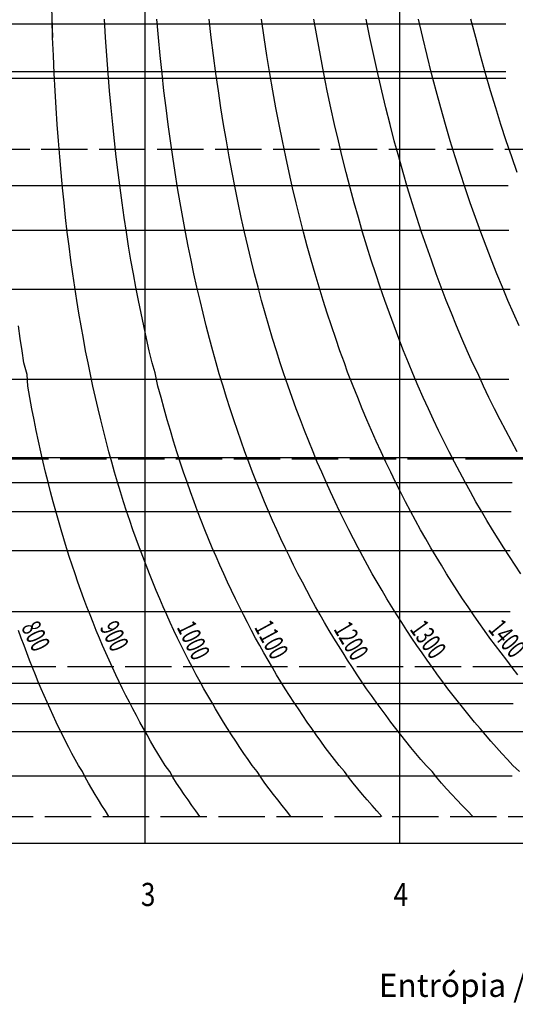
# Model space of a CAD drawing. Extents: x -45 to 627, y -42 to 829.
# Drawn here: x 166 to 294, y -42 to 213 of the extents above; entities that cross this region are included whole.
import ezdxf

# ---------------------------------------------------------------- set-up
doc = ezdxf.new("R2010")
doc.units = 0
doc.linetypes.add('ACAD_ISO02W100', pattern=[15, 12, -3])
doc.layers.get('0').update_dxf_attribs({"linetype": 'CONTINUOUS'})
for name, color, linetype in [('DEC10', 9, 'ACAD_ISO02W100'), ('EVONAL', 7, 'CONTINUOUS'), ('HVEKONY', 7, 'CONTINUOUS'), ('HVONAL', 2, 'CONTINUOUS'), ('KERET', 6, 'CONTINUOUS'), ('VEKONY', 7, 'CONTINUOUS')]:
    doc.layers.add(name, color=color, linetype=linetype)
doc.styles.add('FELIRAT', font='simplex.shx')
doc.styles.get("Standard").update_dxf_attribs({"font": 'isocp.shx', "width": 1.1})

msp = doc.modelspace()

# ---------------------------------------------------------------- linework, layer by layer
at = {"layer": 'DEC10'}
for p, q in [((141.11, 179.88), (293.2, 179.88)), ((293.2, 179.88), (434.6, 179.88)), ((85.97, 99.63), (292.76, 99.63)), ((292.76, 99.63), (485.82, 99.63)), ((42.85, 45.83), (292.22, 45.83)), ((292.22, 45.83), (537.94, 45.83)), ((7, 6.98), (302.14, 6.98))]:
    msp.add_line(p, q, dxfattribs=at)
at = {"layer": 'EVONAL'}
for p, q in [((198, 0), (198, 800)), ((264, 0), (264, 800)), ((0, 200), (291.44, 200)), ((0, 100), (594, 100))]:
    msp.add_line(p, q, dxfattribs=at)
msp.add_lwpolyline([(294.34, 173.86), (292.93, 177.92), (291.53, 182.06), (290.15, 186.29), (288.8, 190.6), (287.46, 195.01), (286.15, 199.5), (284.87, 204.1), (283.6, 208.79), (282.36, 213.58)], dxfattribs=at)
at = {"layer": 'HVEKONY'}
for points in [[(259.26, 6.98), (258.02, 8.38), (256.78, 9.79), (255.54, 11.22), (254.31, 12.66), (253.08, 14.13), (251.87, 15.6), (250.7, 17.1), (249.67, 18.61), (248.23, 20.15), (247.04, 21.7), (245.85, 23.26), (244.66, 24.85), (243.48, 26.46), (242.31, 28.09), (241.14, 29.73), (239.98, 31.4), (238.83, 33.09), (237.68, 34.8), (236.54, 36.53), (235.41, 38.29), (234.28, 40.06), (233.16, 41.86), (232.05, 43.69), (230.95, 45.54), (229.85, 47.41), (228.77, 49.31), (227.68, 51.23), (226.61, 53.18), (225.55, 55.16), (224.49, 57.17), (223.44, 59.2), (222.4, 61.26), (221.37, 63.36), (220.35, 65.48), (219.34, 67.63), (218.34, 69.82), (217.34, 72.03), (216.36, 74.28), (215.38, 76.57), (214.42, 78.88), (213.47, 81.24), (212.52, 83.63), (211.59, 86.06), (210.67, 88.52), (209.76, 91.03), (208.86, 93.57), (207.97, 96.16), (207.1, 98.79), (206.23, 101.46), (205.38, 104.18), (204.54, 106.94), (203.72, 109.75), (202.91, 112.6), (202.11, 115.51), (201.32, 118.46), (200.56, 121.9), (199.8, 124.53), (199.06, 127.65), (198.34, 130.82), (197.62, 134.05), (196.93, 137.34), (196.26, 140.69), (195.6, 144.1), (194.96, 147.57), (194.33, 151.12), (193.72, 154.72), (193.14, 158.4), (192.57, 162.16), (192.02, 165.98), (191.49, 169.88), (190.99, 173.86), (190.5, 177.92), (190.03, 182.06), (189.59, 186.29), (189.17, 190.6), (188.78, 195.01), (188.41, 199.5), (188.06, 204.1), (187.74, 208.79), (187.44, 213.58)], [(282.83, 6.98), (281.47, 8.38), (280.11, 9.79), (278.75, 11.22), (277.4, 12.66), (276.06, 14.13), (274.72, 15.6), (273.45, 17.1), (272.32, 18.61), (270.74, 20.15), (269.43, 21.7), (268.11, 23.26), (266.81, 24.85), (265.51, 26.46), (264.22, 28.09), (262.94, 29.73), (261.66, 31.4), (260.38, 33.09), (259.12, 34.8), (257.86, 36.53), (256.6, 38.29), (255.35, 40.06), (254.12, 41.86), (252.89, 43.69), (251.66, 45.54), (250.44, 47.41), (249.24, 49.31), (248.03, 51.23), (246.84, 53.18), (245.65, 55.16), (244.47, 57.17), (243.3, 59.2), (242.14, 61.26), (240.99, 63.36), (239.84, 65.48), (238.71, 67.63), (237.58, 69.82), (236.46, 72.03), (235.36, 74.28), (234.26, 76.57), (233.17, 78.88), (232.09, 81.24), (231.02, 83.63), (229.96, 86.06), (228.92, 88.52), (227.88, 91.03), (226.86, 93.57), (225.84, 96.16), (224.84, 98.79), (223.85, 101.46), (222.87, 104.18), (221.91, 106.94), (220.96, 109.75), (220.02, 112.6), (219.09, 115.51), (218.18, 118.46), (217.18, 121.62), (216.4, 124.53), (215.53, 127.65), (214.67, 130.82), (213.83, 134.05), (213.01, 137.34), (212.21, 140.69), (211.41, 144.1), (210.64, 147.57), (209.89, 151.12), (209.15, 154.72), (208.43, 158.4), (207.73, 162.16), (207.05, 165.98), (206.39, 169.88), (205.75, 173.86), (205.13, 177.92), (204.53, 182.06), (203.96, 186.29), (203.41, 190.6), (202.88, 195.01), (202.37, 199.5), (201.89, 204.1), (201.43, 208.79), (201, 213.58)], [(294.96, 18.61), (293.24, 20.15), (291.81, 21.7), (290.38, 23.26), (288.96, 24.85), (287.54, 26.46), (286.13, 28.09), (284.73, 29.73), (283.33, 31.4), (281.93, 33.09), (280.55, 34.8), (279.17, 36.53), (277.8, 38.29), (276.43, 40.06), (275.07, 41.86), (273.72, 43.69), (272.38, 45.54), (271.04, 47.41), (269.7, 49.31), (268.38, 51.23), (267.06, 53.18), (265.75, 55.16), (264.45, 57.17), (263.16, 59.2), (261.88, 61.26), (260.6, 63.36), (259.34, 65.48), (258.08, 67.63), (256.83, 69.82), (255.58, 72.03), (254.35, 74.28), (253.13, 76.57), (251.92, 78.88), (250.72, 81.24), (249.52, 83.63), (248.34, 86.06), (247.17, 88.52), (246, 91.03), (244.86, 93.57), (243.72, 96.16), (242.59, 98.79), (241.47, 101.46), (240.37, 104.18), (239.27, 106.94), (238.19, 109.75), (237.13, 112.6), (236.07, 115.51), (235.03, 118.46), (233.79, 121.9), (232.99, 124.53), (232, 127.65), (231.01, 130.82), (230.04, 134.05), (229.09, 137.34), (228.16, 140.69), (227.23, 144.1), (226.33, 147.57), (225.44, 151.12), (224.58, 154.72), (223.73, 158.4), (222.89, 162.16), (222.08, 165.98), (221.29, 169.88), (220.52, 173.86), (219.76, 177.92), (219.03, 182.06), (218.32, 186.29), (217.64, 190.6), (216.97, 195.01), (216.33, 199.5), (215.72, 204.1), (215.13, 208.79), (214.56, 213.58)], [(294.55, 43.69), (293.09, 45.54), (291.63, 47.41), (290.18, 49.31), (288.73, 51.23), (287.29, 53.18), (285.86, 55.16), (284.44, 57.17), (283.02, 59.2), (281.62, 61.26), (280.22, 63.36), (278.83, 65.48), (277.45, 67.63), (276.07, 69.82), (274.71, 72.03), (273.35, 74.28), (272.01, 76.57), (270.67, 78.88), (269.34, 81.24), (268.02, 83.63), (266.71, 86.06), (265.42, 88.52), (264.13, 91.03), (262.86, 93.57), (261.59, 96.16), (260.33, 98.79), (259.09, 101.46), (257.86, 104.18), (256.64, 106.94), (255.43, 109.75), (254.24, 112.6), (253.06, 115.51), (251.89, 118.46), (250.41, 122.05), (249.59, 124.53), (248.46, 127.65), (247.35, 130.82), (246.25, 134.05), (245.17, 137.34), (244.1, 140.69), (243.05, 144.1), (242.02, 147.57), (241, 151.12), (240, 154.72), (239.02, 158.4), (238.06, 162.16), (237.11, 165.98), (236.19, 169.88), (235.28, 173.86), (234.4, 177.92), (233.53, 182.06), (232.69, 186.29), (231.87, 190.6), (231.07, 195.01), (230.3, 199.5), (229.55, 204.1), (228.82, 208.79), (228.12, 213.58)], [(294.33, 101.46), (292.84, 104.18), (291.37, 106.94), (289.91, 109.75), (288.46, 112.6), (287.02, 115.51), (285.6, 118.46), (284.2, 121.79), (282.79, 124.53), (281.4, 127.65), (280.03, 130.82), (278.67, 134.05), (277.33, 137.34), (276, 140.69), (274.69, 144.1), (273.39, 147.57), (272.12, 151.12), (270.85, 154.72), (269.61, 158.4), (268.38, 162.16), (267.17, 165.98), (265.98, 169.88), (264.81, 173.86), (263.66, 177.92), (262.53, 182.06), (261.42, 186.29), (260.33, 190.6), (259.27, 195.01), (258.23, 199.5), (257.21, 204.1), (256.21, 208.79), (255.24, 213.58)], [(294.88, 134.05), (293.41, 137.34), (291.95, 140.69), (290.51, 144.1), (289.08, 147.57), (287.67, 151.12), (286.28, 154.72), (284.9, 158.4), (283.54, 162.16), (282.2, 165.98), (280.88, 169.88), (279.58, 173.86), (278.29, 177.92), (277.03, 182.06), (275.79, 186.29), (274.57, 190.6), (273.37, 195.01), (272.19, 199.5), (271.04, 204.1), (269.91, 208.79), (268.8, 213.58)], [(212.14, 6.98), (211.13, 8.38), (210.12, 9.79), (209.12, 11.22), (208.12, 12.66), (207.13, 14.13), (206.15, 15.6), (205.21, 17.1), (204.38, 18.61), (203.22, 20.15), (202.26, 21.7), (201.31, 23.26), (200.36, 24.85), (199.42, 26.46), (198.48, 28.09), (197.56, 29.73), (196.64, 31.4), (195.72, 33.09), (194.81, 34.8), (193.91, 36.53), (193.02, 38.29), (192.13, 40.06), (191.26, 41.86), (190.39, 43.69), (189.53, 45.54), (188.67, 47.41), (187.83, 49.31), (186.99, 51.23), (186.16, 53.18), (185.34, 55.16), (184.53, 57.17), (183.72, 59.2), (182.93, 61.26), (182.14, 63.36), (181.37, 65.48), (180.6, 67.63), (179.84, 69.82), (179.1, 72.03), (178.36, 74.28), (177.64, 76.57), (176.92, 78.88), (176.22, 81.24), (175.52, 83.63), (174.84, 86.06), (174.17, 88.52), (173.51, 91.03), (172.86, 93.57), (172.23, 96.16), (171.6, 98.79), (170.99, 101.46), (170.4, 104.18), (169.81, 106.94), (169.24, 109.75), (168.69, 112.6), (168.14, 115.51), (167.62, 118.46), (167.41, 121.47), (166.61, 124.53), (166.12, 127.65), (165.66, 130.82), (165.21, 134.05)], [(188.58, 6.98), (187.69, 8.38), (186.79, 9.79), (185.91, 11.22), (185.03, 12.66), (184.15, 14.13), (183.29, 15.6), (182.46, 17.1), (181.73, 18.61), (180.72, 20.15), (179.88, 21.7), (179.04, 23.26), (178.21, 24.85), (177.39, 26.46), (176.57, 28.09), (175.76, 29.73), (174.96, 31.4), (174.17, 33.09), (173.38, 34.8), (172.6, 36.53), (171.83, 38.29), (171.06, 40.06), (170.3, 41.86), (169.56, 43.69), (168.81, 45.54), (168.08, 47.41), (167.36, 49.31), (166.64, 51.23), (165.93, 53.18), (165.23, 55.16)]]:
    msp.add_lwpolyline(points, dxfattribs=at)
at = {"layer": 'HVONAL'}
msp.add_line((173.54, 221.35), (174.04, 208.79), dxfattribs=at)
for points in [[(235.7, 6.98), (234.58, 8.38), (233.45, 9.79), (232.33, 11.22), (231.22, 12.66), (230.11, 14.13), (229.01, 15.6), (227.96, 17.1), (227.03, 18.61), (225.73, 20.15), (224.65, 21.7), (223.58, 23.26), (222.51, 24.85), (221.45, 26.46), (220.4, 28.09), (219.35, 29.73), (218.31, 31.4), (217.27, 33.09), (216.25, 34.8), (215.23, 36.53), (214.22, 38.29), (213.21, 40.06), (212.21, 41.86), (211.22, 43.69), (210.24, 45.54), (209.26, 47.41), (208.3, 49.31), (207.34, 51.23), (206.38, 53.18), (205.44, 55.16), (204.51, 57.17), (203.58, 59.2), (202.67, 61.26), (201.76, 63.36), (200.86, 65.48), (199.97, 67.63), (199.09, 69.82), (198.22, 72.03), (197.36, 74.28), (196.51, 76.57), (195.67, 78.88), (194.84, 81.24), (194.02, 83.63), (193.21, 86.06), (192.42, 88.52), (191.63, 91.03), (190.86, 93.57), (190.1, 96.16), (189.35, 98.79), (188.61, 101.46), (187.89, 104.18), (187.18, 106.94), (186.48, 109.75), (185.8, 112.6), (185.13, 115.51), (184.47, 118.46), (183.65, 122.34), (183.2, 124.53), (182.59, 127.65), (182, 130.82), (181.42, 134.05), (180.85, 137.34), (180.31, 140.69), (179.78, 144.1), (179.27, 147.57), (178.77, 151.12), (178.3, 154.72), (177.84, 158.4), (177.41, 162.16), (176.99, 165.98), (176.59, 169.88), (176.22, 173.86), (175.87, 177.92), (175.53, 182.06), (175.23, 186.29), (174.94, 190.6), (174.68, 195.01), (174.44, 199.5), (174.23, 204.1), (174.04, 208.79), (173.88, 213.58)], [(295.32, 69.82), (293.83, 72.03), (292.35, 74.28), (290.88, 76.57), (289.42, 78.88), (287.97, 81.24), (286.52, 83.63), (285.09, 86.06), (283.67, 88.52), (282.25, 91.03), (280.85, 93.57), (279.46, 96.16), (278.08, 98.79), (276.71, 101.46), (275.35, 104.18), (274, 106.94), (272.67, 109.75), (271.35, 112.6), (270.04, 115.51), (268.74, 118.46), (267.29, 121.77), (266.19, 124.53), (264.93, 127.65), (263.69, 130.82), (262.46, 134.05), (261.25, 137.34), (260.05, 140.69), (258.87, 144.1), (257.71, 147.57), (256.56, 151.12), (255.43, 154.72), (254.31, 158.4), (253.22, 162.16), (252.14, 165.98), (251.08, 169.88), (250.05, 173.86), (249.03, 177.92), (248.03, 182.06), (247.06, 186.29), (246.1, 190.6), (245.17, 195.01), (244.26, 199.5), (243.38, 204.1), (242.52, 208.79), (241.68, 213.58)]]:
    msp.add_lwpolyline(points, dxfattribs=at)
at = {"layer": 'KERET'}
msp.add_line((0, 0), (594, 0), dxfattribs=at)
at = {"layer": 'VEKONY'}
for p, q in [((161.48, 212.37), (291.44, 212.37)), ((152.74, 198.28), (291.44, 198.28)), ((135.01, 170.41), (292.02, 170.41)), ((127.43, 158.84), (292.22, 158.84)), ((117.23, 143.62), (292.49, 143.62)), ((100.98, 120.23), (292.22, 120.23)), ((81.37, 93.51), (293.02, 93.51)), ((75.59, 85.95), (292.76, 85.95)), ((67.72, 75.89), (292.49, 75.89)), ((54.91, 60.09), (292.49, 60.09)), ((39.1, 41.53), (302.41, 41.53)), ((34.37, 36.18), (293.29, 36.18)), ((27.88, 28.98), (302.68, 28.98)), ((17.2, 17.51), (293.02, 17.51))]:
    msp.add_line(p, q, dxfattribs=at)

# ---------------------------------------------------------------- texts
at = {"width": 0.825}
for s, p in [('3', (196.9, -16.26)), ('4', (262.35, -16.26))]:
    msp.add_text(s, height=6, dxfattribs=at).set_placement(p)
at = {"style": 'FELIRAT'}
msp.add_text('Entrópia / Entropy', height=6, dxfattribs=at).set_placement((258.52, -39.81))
at = {"layer": 'VEKONY', "width": 0.66}
for s, rotation, p in [('800', 296.1115, (165.8, 55.97)), ('900', 296.1115, (186.15, 55.97)), ('1000', 296.1115, (206.09, 55.97)), ('1100', 298.5815, (226.14, 55.97)), ('1200', 300.7127, (246.68, 55.48)), ('1300', 305.9342, (266.36, 55.42)), ('1400', 309.7247, (286.61, 55.31))]:
    msp.add_text(s, height=5, rotation=rotation, dxfattribs=at).set_placement(p)

doc.saveas('drawing.dxf')
